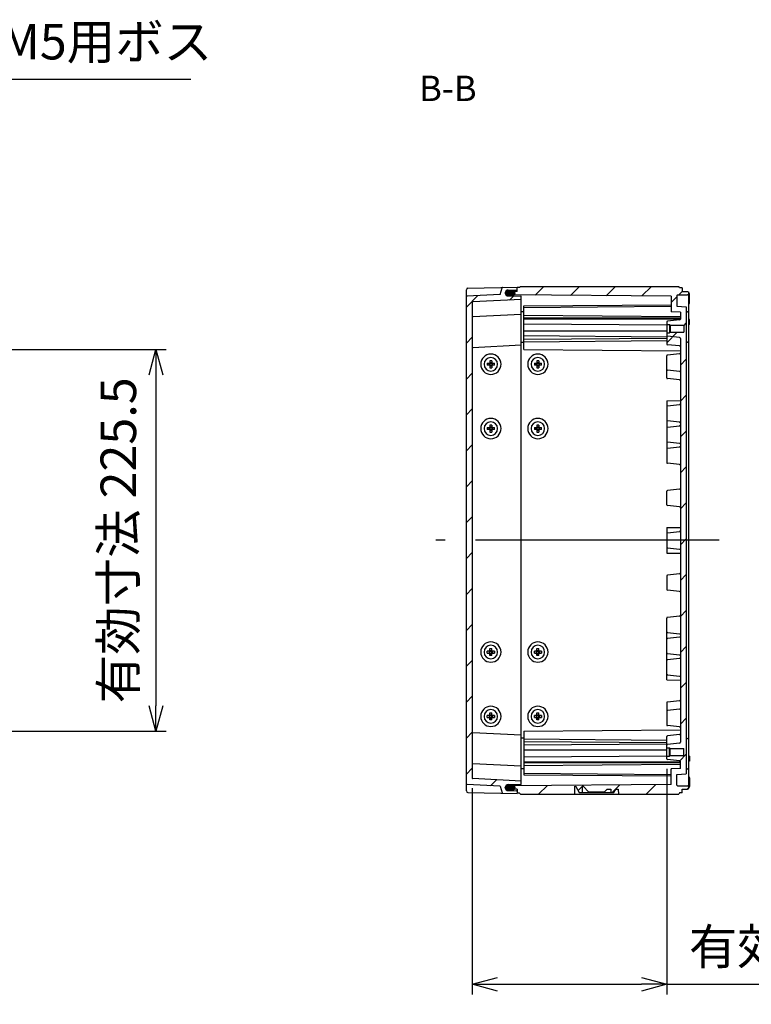
# Model space of a CAD drawing. Units: millimetres. Extents: x 0 to 4846, y 0 to 1680.
# Drawn here: x 3589 to 4021, y 420 to 1001 of the extents above; entities that cross this region are included whole.
import ezdxf

# ---------------------------------------------------------------- set-up
doc = ezdxf.new("R2010")
doc.units = ezdxf.units.MM
doc.header["$LTSCALE"] = 6
doc.linetypes.add('AM_ISO08W050', pattern=[18, 12, -1.5, 3, -1.5])
doc.linetypes.add('CENTER', pattern=[2, 1.25, -0.25, 0.25, -0.25])
for name, color, linetype, lineweight in [('AM_10', 7, 'AM_ISO08W050', 50), ('AM_5', 3, 'Continuous', 25), ('AM_7', 4, 'AM_ISO08W050', 25), ('AM_8', 1, 'Continuous', 25), ('ｶﾞｽｹｯﾄ', 5, 'Continuous', 25), ('ﾄｯﾌﾟｶﾊﾞｰ', 7, 'Continuous', 25), ('ﾋﾞｽ', 8, 'Continuous', 25), ('ﾎﾞﾃﾞｨｰ', 2, 'Continuous', 25)]:
    doc.layers.add(name, color=color, linetype=linetype, lineweight=lineweight)
doc.styles.add('ACISOTS', font='isocp.shx', dxfattribs={"height": 1, "bigfont": 'extfont.shx'})
doc.styles.get("Standard").update_dxf_attribs({"font": 'ISOCP.SHX', "bigfont": 'EXTFONT.SHX'})
doc.dimstyles.new('AM_ISO$0', dxfattribs={"dimtxt": 3.5, "dimasz": 2.5, "dimexe": 1, "dimexo": 1, "dimgap": 1.5, "dimtad": 1, "dimdsep": 46, "dimtxsty": 'STANDARD', "dimblk": 'OPEN30', "dimcen": 0, "dimclrd": 3, "dimclre": 3, "dimclrt": 2, "dimadec": 0, "dimazin": 2, "dimtp": 0.1, "dimtm": 0.1, "dimtfac": 0.71, "dimtmove": 0, "dimatfit": 3, "dimldrblk": 'OPEN30', "dimfxl": 1, "dimlwd": -1, "dimlwe": -1, "dimarcsym": 0})
doc.dimstyles.new('AM_ISO$3', dxfattribs={"dimtxt": 3.5, "dimasz": 2.5, "dimexe": 1, "dimexo": 1, "dimgap": 1.5, "dimtad": 1, "dimtoh": 1, "dimdsep": 46, "dimtxsty": 'STANDARD', "dimblk": 'OPEN30', "dimcen": 0, "dimclrd": 3, "dimclre": 3, "dimclrt": 2, "dimadec": 0, "dimazin": 2, "dimtp": 0.1, "dimtm": 0.1, "dimtfac": 0.71, "dimtofl": 0, "dimtmove": 0, "dimatfit": 0, "dimldrblk": 'OPEN30', "dimfxl": 1, "dimlwd": -1, "dimlwe": -1, "dimarcsym": 0})

# ---------------------------------------------------------------- blocks, each defined once
blk = doc.blocks.new('*S71')
at = {"layer": 'AM_10', "color": 7, "linetype": 'CENTER', "ltscale": 2}
for p, q in [((3347.97, 893.6), (3347.97, 863.6)), ((3362.97, 878.6), (3377.97, 878.6)), ((3347.97, 493.6), (3347.97, 523.6)), ((3362.97, 508.6), (3377.97, 508.6))]:
    blk.add_line(p, q, dxfattribs=at)
at = {"layer": 'AM_10', "color": 1, "linetype": 'CENTER', "ltscale": 2}
blk.add_line((3347.97, 863.6), (3347.97, 523.6), dxfattribs=at)
at = {"layer": 'AM_10', "color": 7, "linetype": 'Continuous', "ltscale": 2}
blk.add_trace([(3362.97, 880.58), (3362.97, 876.63), (3347.97, 878.6)], dxfattribs=at)
at = {"layer": 'AM_10', "color": 7, "linetype": 'Continuous', "ltscale": 2, "extrusion": (0, 0, -1)}
blk.add_trace([(-3362.97, 506.63), (-3362.97, 510.58), (-3347.97, 508.6)], dxfattribs=at)
at = {"layer": 'AM_10', "color": 7, "ltscale": 2, "char_height": 15, "attachment_point": 5, "style": 'ACISOTS'}
for s, insert in [('B-B', (3841.67, 958.65)), ('B', (3392.97, 878.6)), ('B', (3392.97, 508.6))]:
    blk.add_mtext(s, dxfattribs=dict(at, insert=insert))
blk = doc.blocks.new('*S72')
at = {"layer": 'AM_10', "color": 7, "linetype": 'CENTER', "ltscale": 2}
for p, q in [((3347.97, 893.6), (3347.97, 863.6)), ((3362.97, 878.6), (3377.97, 878.6)), ((3347.97, 493.6), (3347.97, 523.6)), ((3362.97, 508.6), (3377.97, 508.6))]:
    blk.add_line(p, q, dxfattribs=at)
at = {"layer": 'AM_10', "color": 1, "linetype": 'CENTER', "ltscale": 2}
blk.add_line((3347.97, 863.6), (3347.97, 523.6), dxfattribs=at)
at = {"layer": 'AM_10', "color": 7, "linetype": 'Continuous', "ltscale": 2}
blk.add_trace([(3362.97, 880.58), (3362.97, 876.63), (3347.97, 878.6)], dxfattribs=at)
at = {"layer": 'AM_10', "color": 7, "linetype": 'Continuous', "ltscale": 2, "extrusion": (0, 0, -1)}
blk.add_trace([(-3362.97, 506.63), (-3362.97, 510.58), (-3347.97, 508.6)], dxfattribs=at)
at = {"layer": 'AM_10', "color": 7, "ltscale": 2, "char_height": 15, "attachment_point": 5, "style": 'ACISOTS'}
for s, insert in [('B-B', (3841.67, 958.65)), ('B', (3392.97, 878.6)), ('B', (3392.97, 508.6))]:
    blk.add_mtext(s, dxfattribs=dict(at, insert=insert))
blk = doc.blocks.new('_Open30')
at = {"color": 0, "linetype": 'ByBlock', "lineweight": -2}
for p, q in [((-1, 0.268), (0, 0)), ((0, 0), (-1, -0.268)), ((0, 0), (-1, 0))]:
    blk.add_line(p, q, dxfattribs=at)
blk = doc.blocks.new('*D42')
at = {"layer": 'AM_5', "color": 3}
for p, q in [((3476.53, 831.96), (3539.02, 965.98)), ((3539.02, 965.98), (3689.77, 965.98))]:
    blk.add_line(p, q, dxfattribs=at)
at = {"layer": 'Defpoints', "color": 0}
for p in [(3470.19, 818.36), (3465.75, 808.85)]:
    blk.add_point(p, dxfattribs=at)
at = {"layer": 'AM_5', "color": 3, "xscale": 15, "yscale": 15, "zscale": 15, "rotation": 245.0026813657963}
blk.add_blockref('_Open30', (3470.19, 818.36), dxfattribs=at)
at = {"layer": 'AM_5', "color": 2, "insert": (3618.89, 985.48), "char_height": 21, "attachment_point": 5}
blk.add_mtext('52-M5用ボス', dxfattribs=at)
blk = doc.blocks.new('*D43')
at = {"layer": 'AM_5', "color": 3}
for p, q in [((3971.08, 558.56), (3971.08, 425.32)), ((3856.08, 547.11), (3856.08, 425.32)), ((3871.08, 431.32), (3956.08, 431.32)), ((3971.08, 431.32), (4150.9, 431.32))]:
    blk.add_line(p, q, dxfattribs=at)
at = {"layer": 'Defpoints', "color": 0}
for p in [(3971.08, 564.56), (3856.08, 553.11), (3971.08, 431.32)]:
    blk.add_point(p, dxfattribs=at)
at = {"layer": 'AM_5', "color": 3, "xscale": 15, "yscale": 15, "zscale": 15, "rotation": 180}
blk.add_blockref('_Open30', (3856.08, 431.32), dxfattribs=at)
at = {"layer": 'AM_5', "color": 3, "xscale": 15, "yscale": 15, "zscale": 15}
blk.add_blockref('_Open30', (3971.08, 431.32), dxfattribs=at)
at = {"layer": 'AM_5', "color": 2, "insert": (4068.49, 450.82), "char_height": 21, "attachment_point": 5}
blk.add_mtext('有効寸法 115', dxfattribs=at)
blk = doc.blocks.new('*D44')
at = {"layer": 'AM_5', "color": 3}
for p, q in [((3494.42, 806.35), (3675.09, 806.35)), ((3669.09, 791.35), (3669.09, 595.85)), ((3494.42, 580.85), (3675.09, 580.85))]:
    blk.add_line(p, q, dxfattribs=at)
at = {"layer": 'Defpoints', "color": 0}
for p in [(3488.42, 806.35), (3488.42, 580.85), (3669.09, 580.85)]:
    blk.add_point(p, dxfattribs=at)
at = {"layer": 'AM_5', "color": 3, "xscale": 15, "yscale": 15, "zscale": 15}
for p, rotation in [((3669.09, 806.35), 90), ((3669.09, 580.85), 270)]:
    blk.add_blockref('_Open30', p, dxfattribs=dict(at, rotation=rotation))
at = {"layer": 'AM_5', "color": 2, "insert": (3649.59, 693.6), "char_height": 21, "attachment_point": 5, "rotation": 90}
blk.add_mtext('有効寸法 225.5', dxfattribs=at)

msp = doc.modelspace()

# ---------------------------------------------------------------- hatches: boundary and pattern name
at = {"layer": 'AM_8', "ltscale": 0.5}
h = msp.add_hatch(dxfattribs=at)
h.set_pattern_fill('_U', color=256, scale=15, angle=45, style=0, pattern_type=0)
h.set_pattern_definition([(45, (0, 0), (-10.6066, 10.6066), [])])
edge = h.paths.add_edge_path()
edge.add_line((3971.083, 814.559), (3971.083, 809.559))
edge.add_arc((3971.483, 809.559), 0.4, 180, 263.974787)
edge.add_line((3971.441, 809.161), (3978.635, 808.402))
edge.add_arc((3978.583, 807.905), 0.5, 0.886437, 83.974787, ccw=False)
edge.add_line((3979.083, 807.912), (3979.083, 574.304))
edge.add_arc((3978.583, 574.305), 0.5, 276.025398, 359.963249, ccw=False)
edge.add_line((3978.635, 573.807), (3971.441, 573.048))
edge.add_arc((3971.483, 572.65), 0.4, 96.025398, 180)
edge.add_line((3971.083, 572.65), (3971.083, 571.104))
edge.add_line((3971.083, 571.104), (3972.582, 571.104))
edge.add_line((3972.582, 571.104), (3972.583, 571.104))
edge.add_line((3972.583, 571.104), (3972.982, 570.704))
edge.add_line((3972.982, 570.704), (3972.983, 570.704))
edge.add_line((3972.983, 570.704), (3981.083, 570.704))
edge.add_line((3981.083, 570.704), (3981.082, 566.504))
edge.add_line((3981.082, 566.504), (3972.982, 566.504))
edge.add_line((3972.982, 566.504), (3972.582, 566.104))
edge.add_line((3972.582, 566.104), (3971.083, 566.104))
edge.add_line((3971.083, 566.104), (3971.083, 564.559))
edge.add_arc((3971.483, 564.559), 0.4, 180, 263.973754)
edge.add_line((3971.441, 564.161), (3978.635, 563.402))
edge.add_arc((3978.582, 562.905), 0.5, -0.000424, 83.973754, ccw=False)
edge.add_line((3979.082, 562.905), (3979.082, 562.796))
edge.add_line((3979.082, 562.796), (3979.082, 558.892))
edge.add_line((3979.082, 558.892), (3973.582, 558.604))
edge.add_line((3973.582, 558.604), (3973.582, 549.42))
edge.add_line((3973.582, 549.42), (3879.332, 548.599))
edge.add_line((3879.332, 548.599), (3878.582, 548.225))
edge.add_line((3878.582, 548.225), (3878.582, 546.999))
edge.add_line((3878.582, 546.999), (3879.332, 546.627))
edge.add_line((3879.332, 546.627), (3882.582, 546.599))
edge.add_line((3882.582, 546.599), (3882.582, 544.305))
edge.add_line((3882.582, 544.305), (3882.582, 544.305))
edge.add_line((3882.582, 544.305), (3884.082, 544.305))
edge.add_line((3884.082, 544.305), (3884.515, 543.605))
edge.add_line((3884.515, 543.605), (3916.701, 543.605))
edge.add_line((3916.701, 543.605), (3916.782, 548.284))
edge.add_line((3916.782, 548.284), (3917.282, 548.102))
edge.add_line((3917.282, 548.102), (3919.301, 544.605))
edge.add_line((3919.301, 544.605), (3921.216, 544.605))
edge.add_line((3921.216, 544.605), (3921.282, 548.384))
edge.add_line((3921.282, 548.384), (3921.782, 548.202))
edge.add_line((3921.782, 548.202), (3924.879, 545.105))
edge.add_line((3924.879, 545.105), (3934.285, 545.105))
edge.add_line((3934.285, 545.105), (3935.764, 546.584))
edge.add_line((3935.764, 546.584), (3937.914, 546.584))
edge.add_line((3937.914, 546.584), (3937.948, 544.605))
edge.add_line((3937.948, 544.605), (3939.863, 544.605))
edge.add_line((3939.863, 544.605), (3941.006, 546.584))
edge.add_line((3941.006, 546.584), (3942.412, 546.584))
edge.add_line((3942.412, 546.584), (3942.464, 543.605))
edge.add_line((3942.464, 543.605), (3978.15, 543.605))
edge.add_line((3978.15, 543.605), (3978.582, 544.355))
edge.add_line((3978.582, 544.355), (3980.082, 544.355))
edge.add_line((3980.082, 544.355), (3980.082, 546.605))
edge.add_line((3980.082, 546.605), (3983.398, 546.662))
edge.add_line((3983.398, 546.662), (3984.082, 547.005))
edge.add_line((3984.082, 547.005), (3984.082, 548.204))
edge.add_line((3984.082, 548.204), (3983.398, 548.546))
edge.add_line((3983.398, 548.546), (3977.377, 548.651))
edge.add_arc((3977.382, 548.951), 0.3, 179.999576, 268.99964, ccw=False)
edge.add_line((3977.082, 548.951), (3977.082, 555.304))
edge.add_line((3977.082, 555.304), (3982.584, 555.592))
edge.add_line((3982.584, 555.592), (3982.582, 831.617))
edge.add_line((3982.582, 831.617), (3977.082, 831.905))
edge.add_line((3977.082, 831.905), (3977.082, 838.258))
edge.add_arc((3977.382, 838.258), 0.3, 91.00036, 180.000424, ccw=False)
edge.add_line((3977.377, 838.558), (3983.398, 838.663))
edge.add_line((3983.398, 838.663), (3984.082, 839.005))
edge.add_line((3984.082, 839.005), (3984.082, 840.205))
edge.add_line((3984.082, 840.205), (3983.398, 840.547))
edge.add_line((3983.398, 840.547), (3980.082, 840.605))
edge.add_line((3980.082, 840.605), (3980.082, 842.855))
edge.add_line((3980.082, 842.855), (3978.582, 842.855))
edge.add_line((3978.582, 842.855), (3978.15, 843.605))
edge.add_line((3978.15, 843.605), (3884.515, 843.605))
edge.add_line((3884.515, 843.605), (3884.082, 842.905))
edge.add_line((3884.082, 842.905), (3882.582, 842.905))
edge.add_line((3882.582, 842.905), (3882.582, 840.61))
edge.add_line((3882.582, 840.61), (3879.332, 840.582))
edge.add_line((3879.332, 840.582), (3878.582, 840.21))
edge.add_line((3878.582, 840.21), (3878.582, 838.984))
edge.add_line((3878.582, 838.984), (3879.332, 838.61))
edge.add_line((3879.332, 838.61), (3973.582, 837.789))
edge.add_line((3973.582, 837.789), (3973.582, 828.605))
edge.add_line((3973.582, 828.605), (3979.082, 828.317))
edge.add_line((3979.082, 828.317), (3979.082, 824.305))
edge.add_arc((3978.582, 824.305), 0.5, -83.973754, 0.000424, ccw=False)
edge.add_line((3978.635, 823.807), (3971.441, 823.048))
edge.add_arc((3971.483, 822.65), 0.4, 96.026246, 180)
edge.add_line((3971.083, 822.65), (3971.083, 821.105))
edge.add_line((3971.083, 821.105), (3972.582, 821.105))
edge.add_line((3972.582, 821.105), (3972.982, 820.705))
edge.add_line((3972.982, 820.705), (3981.082, 820.705))
edge.add_line((3981.082, 820.705), (3981.083, 816.505))
edge.add_line((3981.083, 816.505), (3972.983, 816.505))
edge.add_line((3972.983, 816.505), (3972.982, 816.505))
edge.add_line((3972.982, 816.505), (3972.583, 816.105))
edge.add_line((3972.583, 816.105), (3972.582, 816.105))
edge.add_line((3972.582, 816.105), (3971.083, 816.105))
edge.add_line((3971.083, 816.105), (3971.083, 814.559))
h = msp.add_hatch(dxfattribs=at)
h.set_pattern_fill('_U', color=256, scale=15, angle=45, style=0, pattern_type=0)
h.set_pattern_definition([(45, (-76.307, -42.862), (-10.6066, 10.6066), [])])
edge = h.paths.add_edge_path()
edge.add_line((3852.867, 837.819), (3872.582, 838.853))
edge.add_line((3872.582, 838.853), (3873.785, 842.744))
edge.add_arc((3874.071, 842.656), 0.3, 91.070523, 162.833158, ccw=False)
edge.add_line((3874.066, 842.956), (3882.582, 843.105))
edge.add_line((3882.582, 843.105), (3882.582, 841.803))
edge.add_arc((3882.282, 841.803), 0.3, -89.699576, 0.000424, ccw=False)
edge.add_line((3882.284, 841.503), (3877.323, 841.477))
edge.add_arc((3877.332, 839.727), 1.75, 90.300424, 179.99269)
edge.add_line((3875.582, 839.727), (3875.582, 839.688))
edge.add_arc((3877.332, 839.695), 1.75, -179.760576, -90.299936)
edge.add_line((3877.323, 837.945), (3884.784, 837.906))
edge.add_arc((3884.782, 837.606), 0.3, 0.000424, 89.700424, ccw=False)
edge.add_line((3885.082, 837.606), (3885.082, 835.905))
edge.add_line((3885.082, 835.905), (3856.367, 834.399))
edge.add_arc((3856.382, 834.1), 0.3, 93.000424, 180)
edge.add_line((3856.082, 834.1), (3856.082, 553.109))
edge.add_arc((3856.382, 553.109), 0.3, -180, -93.000424)
edge.add_line((3856.367, 552.81), (3885.082, 551.305))
edge.add_line((3885.082, 551.305), (3885.082, 549.603))
edge.add_arc((3884.782, 549.603), 0.3, -89.700424, -0.000424, ccw=False)
edge.add_line((3884.784, 549.303), (3877.323, 549.264))
edge.add_arc((3877.332, 547.514), 1.75, 90.299576, 179.999576)
edge.add_line((3875.582, 547.514), (3875.582, 547.482))
edge.add_arc((3877.332, 547.482), 1.75, 179.999576, 269.699576)
edge.add_line((3877.323, 545.732), (3882.284, 545.706))
edge.add_arc((3882.282, 545.406), 0.3, 0, 89.699576, ccw=False)
edge.add_line((3882.582, 545.406), (3882.582, 544.105))
edge.add_line((3882.582, 544.105), (3874.066, 544.253))
edge.add_arc((3874.071, 544.553), 0.3, -162.833158, -91.000423, ccw=False)
edge.add_line((3873.785, 544.465), (3872.582, 548.356))
edge.add_line((3872.582, 548.356), (3852.867, 549.39))
edge.add_arc((3852.882, 549.689), 0.3, -180, -93.000424, ccw=False)
edge.add_line((3852.582, 549.689), (3852.582, 837.52))
edge.add_arc((3852.882, 837.52), 0.3, -266.999576, -180, ccw=False)
at = {"layer": 'ｶﾞｽｹｯﾄ', "ltscale": 0.5}
h = msp.add_hatch(color=256, dxfattribs=at)
h.dxf.hatch_style = 1
h.paths.add_polyline_path([(3876.482, 841.27, -0.1262411), (3877.323, 841.49), (3879.942, 841.49, -0.2103527), (3881.229, 840.915), (3879.432, 840.9), (3878.682, 840.528), (3878.682, 837.932), (3877.323, 837.932, -0.4126808), (3875.582, 839.682), (3875.582, 839.711, -0.2678537)])
h.paths.add_polyline_path([(3878.682, 840.528), (3879.432, 840.9), (3881.229, 840.915, -0.1861673), (3881.682, 839.74), (3881.682, 839.682, -0.1104572), (3881.516, 838.936), (3879.436, 838.955), (3878.682, 839.328)])
h.paths.add_polyline_path([(3878.682, 839.328), (3879.436, 838.955), (3881.516, 838.936, -0.2890477), (3879.942, 837.932), (3878.682, 837.932)])
h = msp.add_hatch(color=256, dxfattribs=at)
h.dxf.hatch_style = 1
h.paths.add_polyline_path([(3876.482, 545.94, 0.1262411), (3877.323, 545.719), (3879.942, 545.719, 0.2103527), (3881.229, 546.294), (3879.432, 546.309), (3878.682, 546.681), (3878.682, 549.277), (3877.323, 549.277, 0.4126808), (3875.582, 547.527), (3875.582, 547.498, 0.2678537)])
h.paths.add_polyline_path([(3878.682, 546.681), (3879.432, 546.309), (3881.229, 546.294, 0.1861673), (3881.682, 547.469), (3881.682, 547.527, 0.1104572), (3881.516, 548.273), (3879.436, 548.254), (3878.682, 547.881)])
h.paths.add_polyline_path([(3878.682, 547.881), (3879.436, 548.254), (3881.516, 548.273, 0.2890477), (3879.942, 549.277), (3878.682, 549.277)])

# ---------------------------------------------------------------- linework, layer by layer
at = {"layer": 'AM_7', "ltscale": 2}
msp.add_line((4002.082, 693.605), (3834.582, 693.605), dxfattribs=at)
at = {"layer": 'ﾄｯﾌﾟｶﾊﾞｰ'}
for p, q in [((3852.582, 545.611), (3852.582, 841.598)), ((3872.582, 838.853), (3852.867, 837.819)), ((3853.565, 842.598), (3882.582, 843.105)), ((3872.582, 838.853), (3873.785, 842.744)), ((3877.323, 841.477), (3882.284, 841.503)), ((3877.323, 837.945), (3884.784, 837.906)), ((3882.582, 841.803), (3882.582, 843.105)), ((3856.082, 834.1), (3856.082, 553.109)), ((3885.082, 835.905), (3856.367, 834.399)), ((3885.082, 827.105), (3856.367, 825.599)), ((3885.082, 808.805), (3856.367, 807.299)), ((3885.082, 578.405), (3856.367, 579.91)), ((3885.082, 560.105), (3856.367, 561.61)), ((3885.082, 551.305), (3856.367, 552.81)), ((3872.582, 548.356), (3852.867, 549.39)), ((3872.582, 548.356), (3873.785, 544.465)), ((3875.582, 547.482), (3875.582, 547.514)), ((3877.323, 549.264), (3884.784, 549.303)), ((3853.565, 544.611), (3882.582, 544.105)), ((3877.323, 545.732), (3882.284, 545.706)), ((3882.582, 545.406), (3882.582, 544.105))]:
    msp.add_line(p, q, dxfattribs=at)
at = {"layer": 'ﾄｯﾌﾟｶﾊﾞｰ', "ltscale": 0.5}
for p, q in [((3875.582, 839.727), (3875.582, 839.688)), ((3885.082, 549.603), (3885.082, 837.606))]:
    msp.add_line(p, q, dxfattribs=at)
at = {"layer": 'ﾄｯﾌﾟｶﾊﾞｰ'}
for centre, radius, start, end in [((3853.582, 841.598), 1, 91.000424, 180.000424), ((3852.882, 837.52), 0.3, 93.000424, 180), ((3874.071, 842.656), 0.3, 90.930363, 162.833158), ((3877.332, 839.727), 1.75, 90.300424, 179.99269), ((3877.332, 839.695), 1.75, 180.239424, 269.700064), ((3882.282, 841.803), 0.3, 270.300424, 0.000424), ((3884.782, 837.606), 0.3, 0.000424, 89.700424), ((3856.382, 834.1), 0.3, 93.000424, 180), ((3856.382, 825.3), 0.3, 93.000424, 180.000424), ((3856.383, 807), 0.3, 93.000424, 180.000424), ((3856.383, 580.209), 0.3, 179.999576, 266.999576), ((3856.382, 561.909), 0.3, 179.999576, 266.999576), ((3856.382, 553.109), 0.3, 179.999576, 266.999576), ((3852.882, 549.689), 0.3, 180, 266.999576), ((3877.332, 547.514), 1.75, 90.299576, 179.999576), ((3877.332, 547.482), 1.75, 179.999576, 269.699576), ((3884.782, 549.603), 0.3, 270.299576, 359.999576), ((3853.582, 545.611), 1, 179.999576, 268.999576), ((3874.071, 544.553), 0.3, 197.166842, 268.999577), ((3882.282, 545.406), 0.3, 0, 89.699576)]:
    msp.add_arc(centre, radius, start, end, dxfattribs=at)
at = {"layer": 'ﾋﾞｽ'}
for p, q in [((3864.993, 798.205), (3866.482, 798.205)), ((3866.482, 797.005), (3864.993, 797.005)), ((3866.082, 797.005), (3866.082, 798.205)), ((3866.482, 799.694), (3866.482, 798.205)), ((3866.482, 798.605), (3867.682, 798.605)), ((3866.482, 798.205), (3867.682, 798.205)), ((3866.482, 798.205), (3866.482, 797.005)), ((3866.482, 797.005), (3866.482, 795.515)), ((3866.482, 797.005), (3867.682, 797.005)), ((3867.682, 799.694), (3867.682, 798.205)), ((3867.682, 798.205), (3869.172, 798.205)), ((3867.682, 798.205), (3867.682, 797.005)), ((3869.172, 797.005), (3867.682, 797.005)), ((3867.682, 797.005), (3867.682, 795.515)), ((3868.082, 797.005), (3868.082, 798.205)), ((3892.793, 798.205), (3894.282, 798.205)), ((3894.282, 797.005), (3892.793, 797.005)), ((3893.882, 797.005), (3893.882, 798.205)), ((3894.282, 799.694), (3894.282, 798.205)), ((3894.282, 798.605), (3895.482, 798.605)), ((3894.282, 798.205), (3895.482, 798.205)), ((3894.282, 798.205), (3894.282, 797.005)), ((3894.282, 797.005), (3894.282, 795.515)), ((3894.282, 797.005), (3895.482, 797.005)), ((3895.482, 799.694), (3895.482, 798.205)), ((3895.482, 798.205), (3896.972, 798.205)), ((3895.482, 798.205), (3895.482, 797.005)), ((3896.972, 797.005), (3895.482, 797.005)), ((3895.482, 797.005), (3895.482, 795.515)), ((3895.882, 797.005), (3895.882, 798.205)), ((3866.482, 796.605), (3867.682, 796.605)), ((3894.282, 796.605), (3895.482, 796.605)), ((3864.993, 760.205), (3866.482, 760.205)), ((3866.482, 759.005), (3864.993, 759.005)), ((3866.082, 759.005), (3866.082, 760.205)), ((3866.482, 761.694), (3866.482, 760.205)), ((3866.482, 760.605), (3867.682, 760.605)), ((3866.482, 760.205), (3867.682, 760.205)), ((3866.482, 760.205), (3866.482, 759.005)), ((3866.482, 759.005), (3866.482, 757.515)), ((3866.482, 759.005), (3867.682, 759.005)), ((3866.482, 758.605), (3867.682, 758.605)), ((3867.682, 761.694), (3867.682, 760.205)), ((3867.682, 760.205), (3869.172, 760.205)), ((3867.682, 760.205), (3867.682, 759.005)), ((3869.172, 759.005), (3867.682, 759.005)), ((3867.682, 759.005), (3867.682, 757.515)), ((3868.082, 759.005), (3868.082, 760.205)), ((3892.793, 760.205), (3894.282, 760.205)), ((3894.282, 759.005), (3892.793, 759.005)), ((3893.882, 759.005), (3893.882, 760.205)), ((3894.282, 761.694), (3894.282, 760.205)), ((3894.282, 760.605), (3895.482, 760.605)), ((3894.282, 760.205), (3895.482, 760.205)), ((3894.282, 760.205), (3894.282, 759.005)), ((3894.282, 759.005), (3894.282, 757.515)), ((3894.282, 759.005), (3895.482, 759.005)), ((3894.282, 758.605), (3895.482, 758.605)), ((3895.482, 761.694), (3895.482, 760.205)), ((3895.482, 760.205), (3896.972, 760.205)), ((3895.482, 760.205), (3895.482, 759.005)), ((3896.972, 759.005), (3895.482, 759.005)), ((3895.482, 759.005), (3895.482, 757.515)), ((3895.882, 759.005), (3895.882, 760.205)), ((3866.482, 628.205), (3864.993, 628.205)), ((3866.082, 628.205), (3866.082, 627.005)), ((3866.482, 628.205), (3866.482, 629.694)), ((3866.482, 628.605), (3867.682, 628.605)), ((3866.482, 627.005), (3866.482, 628.205)), ((3866.482, 628.205), (3867.682, 628.205)), ((3867.682, 628.205), (3867.682, 629.694)), ((3869.172, 628.205), (3867.682, 628.205)), ((3867.682, 627.005), (3867.682, 628.205)), ((3868.082, 628.205), (3868.082, 627.005)), ((3894.282, 628.205), (3892.793, 628.205)), ((3893.882, 628.205), (3893.882, 627.005)), ((3894.282, 628.205), (3894.282, 629.694)), ((3894.282, 628.605), (3895.482, 628.605)), ((3894.282, 627.005), (3894.282, 628.205)), ((3894.282, 628.205), (3895.482, 628.205)), ((3895.482, 628.205), (3895.482, 629.694)), ((3896.972, 628.205), (3895.482, 628.205)), ((3895.482, 627.005), (3895.482, 628.205)), ((3895.882, 628.205), (3895.882, 627.005)), ((3864.993, 627.005), (3866.482, 627.005)), ((3866.482, 625.515), (3866.482, 627.005)), ((3866.482, 627.005), (3867.682, 627.005)), ((3866.482, 626.605), (3867.682, 626.605)), ((3867.682, 627.005), (3869.172, 627.005)), ((3867.682, 625.515), (3867.682, 627.005)), ((3892.793, 627.005), (3894.282, 627.005)), ((3894.282, 625.515), (3894.282, 627.005)), ((3894.282, 627.005), (3895.482, 627.005)), ((3894.282, 626.605), (3895.482, 626.605)), ((3895.482, 627.005), (3896.972, 627.005)), ((3895.482, 625.515), (3895.482, 627.005)), ((3866.482, 590.205), (3864.993, 590.205)), ((3864.993, 589.005), (3866.482, 589.005)), ((3866.082, 590.205), (3866.082, 589.005)), ((3866.482, 590.205), (3866.482, 591.694)), ((3866.482, 590.605), (3867.682, 590.605)), ((3866.482, 589.005), (3866.482, 590.205)), ((3866.482, 590.205), (3867.682, 590.205)), ((3866.482, 587.515), (3866.482, 589.005)), ((3866.482, 589.005), (3867.682, 589.005)), ((3866.482, 588.605), (3867.682, 588.605)), ((3867.682, 590.205), (3867.682, 591.694)), ((3869.172, 590.205), (3867.682, 590.205)), ((3867.682, 589.005), (3867.682, 590.205)), ((3867.682, 589.005), (3869.172, 589.005)), ((3867.682, 587.515), (3867.682, 589.005)), ((3868.082, 590.205), (3868.082, 589.005)), ((3894.282, 590.205), (3892.793, 590.205)), ((3892.793, 589.005), (3894.282, 589.005)), ((3893.882, 590.205), (3893.882, 589.005)), ((3894.282, 590.205), (3894.282, 591.694)), ((3894.282, 590.605), (3895.482, 590.605)), ((3894.282, 589.005), (3894.282, 590.205)), ((3894.282, 590.205), (3895.482, 590.205)), ((3894.282, 587.515), (3894.282, 589.005)), ((3894.282, 589.005), (3895.482, 589.005)), ((3894.282, 588.605), (3895.482, 588.605)), ((3895.482, 590.205), (3895.482, 591.694)), ((3896.972, 590.205), (3895.482, 590.205)), ((3895.482, 589.005), (3895.482, 590.205)), ((3895.482, 589.005), (3896.972, 589.005)), ((3895.482, 587.515), (3895.482, 589.005)), ((3895.882, 590.205), (3895.882, 589.005))]:
    msp.add_line(p, q, dxfattribs=at)
for centre, radius, start, end in [((3867.082, 797.605), 6, 90, 270), ((3867.082, 797.605), 6, 270, 90), ((3894.882, 797.605), 6, 90, 270), ((3894.882, 797.605), 6, 270, 90), ((3867.082, 797.605), 4, 0, 180), ((3867.082, 797.605), 4, 180, 0), ((3894.882, 797.605), 4, 0, 180), ((3894.882, 797.605), 4, 180, 0), ((3867.082, 759.605), 6, 90, 270), ((3867.082, 759.605), 4, 0, 180), ((3867.082, 759.605), 6, 270, 90), ((3894.882, 759.605), 6, 90, 270), ((3894.882, 759.605), 4, 0, 180), ((3894.882, 759.605), 6, 270, 90), ((3867.082, 759.605), 4, 180, 0), ((3894.882, 759.605), 4, 180, 0), ((3867.082, 627.605), 6, 90, 270), ((3867.082, 627.605), 4, 0, 180), ((3867.082, 627.605), 6, 270, 90), ((3894.882, 627.605), 6, 90, 270), ((3894.882, 627.605), 4, 0, 180), ((3894.882, 627.605), 6, 270, 90), ((3867.082, 627.605), 4, 180, 0), ((3894.882, 627.605), 4, 180, 0), ((3867.082, 589.605), 6, 90, 270), ((3867.082, 589.605), 4, 0, 180), ((3867.082, 589.605), 6, 270, 90), ((3894.882, 589.605), 6, 90, 270), ((3894.882, 589.605), 4, 0, 180), ((3894.882, 589.605), 6, 270, 90), ((3867.082, 589.605), 4, 180, 0), ((3894.882, 589.605), 4, 180, 0)]:
    msp.add_arc(centre, radius, start, end, dxfattribs=at)
for centre, major_axis, start_param, end_param in [((3872.598, 797.605), (0, 11.463), 1.5184284, 1.5707963), ((3872.598, 797.605), (0, -11.463), 4.712389, 4.764757), ((3867.082, 792.088), (-11.463, 0), 4.660021, 4.764757), ((3861.566, 797.605), (0, -11.463), 1.5707963, 1.6231643), ((3861.566, 797.605), (0, -11.463), 1.5184284, 1.5707963), ((3900.398, 797.605), (0, 11.463), 1.5184284, 1.5707963), ((3900.398, 797.605), (0, -11.463), 4.712389, 4.764757), ((3894.882, 792.088), (-11.463, 0), 4.660021, 4.764757), ((3889.366, 797.605), (0, -11.463), 1.5707963, 1.6231643), ((3889.366, 797.605), (0, -11.463), 1.5184284, 1.5707963), ((3867.082, 803.121), (-11.463, 0), 1.5184284, 1.6231643), ((3894.882, 803.121), (-11.463, 0), 1.5184284, 1.6231643), ((3872.598, 759.605), (0, 11.463), 1.5184284, 1.5707963), ((3872.598, 759.605), (0, -11.463), 4.712389, 4.764757), ((3867.082, 754.088), (-11.463, 0), 4.660021, 4.764757), ((3867.082, 765.121), (-11.463, 0), 1.5184284, 1.6231643), ((3861.566, 759.605), (0, -11.463), 1.5707963, 1.6231643), ((3861.566, 759.605), (0, -11.463), 1.5184284, 1.5707963), ((3900.398, 759.605), (0, 11.463), 1.5184284, 1.5707963), ((3900.398, 759.605), (0, -11.463), 4.712389, 4.764757), ((3894.882, 754.088), (-11.463, 0), 4.660021, 4.764757), ((3894.882, 765.121), (-11.463, 0), 1.5184284, 1.6231643), ((3889.366, 759.605), (0, -11.463), 1.5707963, 1.6231643), ((3889.366, 759.605), (0, -11.463), 1.5184284, 1.5707963)]:
    msp.add_ellipse(centre, major_axis=major_axis, ratio=0.6644259, start_param=start_param, end_param=end_param, dxfattribs=at)
at = {"layer": 'ﾋﾞｽ', "extrusion": (0, 0, -1)}
for centre, major_axis, start_param, end_param in [((3872.598, 627.605), (0, 11.463), 4.712389, 4.764757), ((3867.082, 622.088), (-11.463, 0), 1.5184284, 1.6231643), ((3861.566, 627.605), (0, 11.463), 1.5184284, 1.5707963), ((3900.398, 627.605), (0, 11.463), 4.712389, 4.764757), ((3894.882, 622.088), (-11.463, 0), 1.5184284, 1.6231643), ((3889.366, 627.605), (0, 11.463), 1.5184284, 1.5707963), ((3872.598, 627.605), (0, -11.463), 1.5184284, 1.5707963), ((3867.082, 633.121), (-11.463, 0), 4.660021, 4.764757), ((3861.566, 627.605), (0, 11.463), 1.5707963, 1.6231643), ((3900.398, 627.605), (0, -11.463), 1.5184284, 1.5707963), ((3894.882, 633.121), (-11.463, 0), 4.660021, 4.764757), ((3889.366, 627.605), (0, 11.463), 1.5707963, 1.6231643), ((3872.598, 589.605), (0, 11.463), 4.712389, 4.764757), ((3872.598, 589.605), (0, -11.463), 1.5184284, 1.5707963), ((3867.082, 584.088), (-11.463, 0), 1.5184284, 1.6231643), ((3867.082, 595.121), (-11.463, 0), 4.660021, 4.764757), ((3861.566, 589.605), (0, 11.463), 1.5184284, 1.5707963), ((3861.566, 589.605), (0, 11.463), 1.5707963, 1.6231643), ((3900.398, 589.605), (0, 11.463), 4.712389, 4.764757), ((3900.398, 589.605), (0, -11.463), 1.5184284, 1.5707963), ((3894.882, 584.088), (-11.463, 0), 1.5184284, 1.6231643), ((3894.882, 595.121), (-11.463, 0), 4.660021, 4.764757), ((3889.366, 589.605), (0, 11.463), 1.5184284, 1.5707963), ((3889.366, 589.605), (0, 11.463), 1.5707963, 1.6231643)]:
    msp.add_ellipse(centre, major_axis=major_axis, ratio=0.6644259, start_param=start_param, end_param=end_param, dxfattribs=at)
at = {"layer": 'ﾎﾞﾃﾞｨｰ'}
for p, q in [((3884.082, 842.905), (3884.515, 843.605)), ((3884.515, 843.605), (3978.15, 843.605)), ((3978.582, 842.855), (3978.15, 843.605)), ((3878.582, 840.21), (3879.332, 840.582)), ((3878.582, 837.939), (3878.582, 840.21)), ((3879.332, 838.61), (3878.582, 838.984)), ((3882.582, 840.61), (3879.332, 840.582)), ((3973.582, 837.789), (3879.332, 838.61)), ((3884.082, 842.905), (3882.582, 842.905)), ((3882.582, 840.61), (3882.582, 842.905)), ((3973.582, 837.789), (3973.582, 828.605)), ((3977.082, 838.258), (3977.082, 831.905)), ((3977.377, 838.558), (3983.398, 838.663)), ((3980.082, 842.855), (3978.582, 842.855)), ((3980.082, 842.855), (3980.082, 840.605)), ((3980.082, 840.605), (3983.398, 840.547)), ((3983.398, 840.547), (3984.082, 840.205)), ((3984.082, 839.005), (3983.398, 838.663)), ((3984.082, 547.005), (3984.082, 840.205)), ((3984.582, 833.919), (3984.582, 839.037)), ((3886.582, 832.042), (3973.582, 832.802)), ((3886.583, 806.355), (3886.582, 832.042)), ((3886.582, 831.105), (3973.582, 831.864)), ((3977.082, 831.905), (3982.582, 831.617)), ((3886.582, 828.543), (3885.082, 828.556)), ((3886.582, 826.605), (3979.082, 825.798)), ((3979.082, 828.317), (3973.582, 828.605)), ((3979.082, 828.317), (3979.082, 824.305)), ((3982.582, 831.617), (3982.584, 555.592)), ((3982.582, 828.605), (3983.398, 828.619)), ((3984.082, 828.961), (3983.398, 828.619)), ((3886.582, 824.942), (3979.082, 824.943)), ((3886.582, 824.412), (3979.082, 824.413)), ((3886.582, 821.584), (3971.082, 820.847)), ((3971.082, 821.105), (3972.582, 821.105)), ((3978.635, 823.807), (3971.441, 823.048)), ((3972.582, 821.105), (3972.582, 816.105)), ((3972.582, 821.105), (3972.982, 820.705)), ((3972.982, 820.705), (3972.982, 816.505)), ((3972.982, 820.705), (3981.082, 820.705)), ((3981.082, 820.705), (3981.083, 816.505)), ((3984.582, 824.126), (3984.082, 824.135)), ((3984.582, 821.043), (3984.082, 821.035)), ((3984.582, 821.043), (3984.582, 824.126)), ((3886.583, 817.341), (3971.083, 817.342)), ((3886.583, 814.513), (3971.083, 813.776)), ((3971.083, 816.105), (3972.583, 816.105)), ((3972.583, 816.105), (3972.983, 816.505)), ((3972.983, 816.505), (3981.083, 816.505)), ((3886.583, 810.547), (3885.082, 810.56)), ((3886.583, 812.382), (3971.083, 813.12)), ((3886.583, 810.829), (3971.083, 811.567)), ((3978.635, 813.402), (3971.441, 814.161)), ((3978.635, 808.402), (3971.441, 809.161)), ((3979.083, 812.905), (3979.083, 574.304)), ((3982.583, 810.605), (3983.398, 810.619)), ((3984.082, 810.961), (3983.398, 810.619)), ((3886.583, 806.355), (3979.083, 805.548)), ((3978.635, 803.807), (3971.441, 803.048)), ((3978.635, 793.402), (3971.441, 794.161)), ((3978.635, 788.402), (3971.441, 789.161)), ((3971.082, 776.09), (3979.082, 776.23)), ((3971.082, 776.09), (3971.083, 739.545)), ((3971.441, 773.045), (3978.635, 773.794)), ((3971.083, 764.562), (3971.083, 764.533)), ((3978.635, 763.387), (3971.441, 764.136)), ((3971.441, 760.545), (3978.635, 761.294)), ((3978.635, 750.887), (3971.441, 751.636)), ((3971.441, 748.045), (3978.635, 748.794)), ((3978.635, 738.387), (3971.441, 739.147)), ((3971.083, 714.512), (3971.083, 722.697)), ((3978.635, 723.807), (3971.441, 723.047)), ((3978.635, 713.401), (3971.441, 714.161)), ((3971.082, 701.104), (3979.083, 701.244)), ((3971.082, 701.104), (3971.083, 686.105)), ((3971.441, 698.059), (3978.635, 698.808)), ((3971.441, 689.15), (3978.635, 688.401)), ((3971.082, 686.105), (3979.083, 685.965)), ((3971.083, 672.697), (3971.083, 664.512)), ((3978.635, 673.808), (3971.441, 673.049)), ((3978.635, 663.402), (3971.441, 664.162)), ((3971.082, 611.119), (3971.083, 647.664)), ((3978.635, 648.822), (3971.441, 648.062)), ((3971.441, 639.164), (3978.635, 638.415)), ((3978.635, 636.322), (3971.441, 635.573)), ((3971.083, 622.647), (3971.083, 622.676)), ((3971.441, 626.664), (3978.635, 625.915)), ((3978.635, 623.822), (3971.441, 623.073)), ((3971.082, 611.119), (3979.082, 610.979)), ((3971.441, 614.164), (3978.635, 613.415)), ((3978.635, 598.807), (3971.441, 598.048)), ((3978.635, 593.807), (3971.441, 593.048)), ((3886.583, 580.855), (3979.083, 581.661)), ((3978.635, 583.402), (3971.441, 584.161)), ((3886.583, 576.662), (3885.082, 576.649)), ((3886.583, 580.855), (3886.582, 555.167)), ((3886.583, 576.38), (3971.083, 575.642)), ((3978.635, 578.807), (3971.441, 578.048)), ((3982.583, 576.605), (3983.398, 576.59)), ((3984.082, 576.248), (3983.398, 576.59)), ((3886.583, 574.827), (3971.083, 574.089)), ((3886.583, 572.696), (3971.083, 573.433)), ((3971.083, 571.104), (3972.583, 571.104)), ((3978.635, 573.807), (3971.441, 573.048)), ((3972.582, 566.104), (3972.582, 571.104)), ((3972.583, 571.104), (3972.983, 570.704)), ((3972.982, 566.504), (3972.982, 570.704)), ((3972.983, 570.704), (3981.083, 570.704)), ((3981.082, 566.504), (3981.083, 570.704)), ((3886.582, 565.625), (3971.082, 566.362)), ((3886.583, 569.868), (3971.083, 569.867)), ((3971.082, 566.104), (3972.582, 566.104)), ((3972.582, 566.104), (3972.982, 566.504)), ((3972.982, 566.504), (3981.082, 566.504)), ((3984.582, 566.166), (3984.082, 566.174)), ((3984.582, 566.166), (3984.582, 563.083)), ((3886.582, 558.666), (3885.082, 558.653)), ((3886.582, 562.797), (3979.082, 562.796)), ((3886.582, 562.267), (3979.082, 562.266)), ((3886.582, 560.605), (3979.082, 561.411)), ((3978.635, 563.402), (3971.441, 564.161)), ((3979.082, 558.892), (3973.582, 558.604)), ((3973.582, 549.42), (3973.582, 558.604)), ((3979.082, 558.892), (3979.082, 562.905)), ((3982.582, 558.605), (3983.398, 558.59)), ((3984.082, 558.248), (3983.398, 558.59)), ((3984.582, 563.083), (3984.082, 563.074)), ((3886.582, 556.105), (3973.582, 555.345)), ((3886.582, 555.167), (3973.582, 554.407)), ((3977.082, 555.304), (3982.584, 555.592)), ((3977.082, 548.951), (3977.082, 555.304)), ((3984.582, 553.29), (3984.582, 548.172)), ((3878.582, 549.27), (3878.582, 546.999)), ((3879.332, 548.599), (3878.582, 548.225)), ((3878.582, 546.999), (3879.332, 546.627)), ((3973.582, 549.42), (3879.332, 548.599)), ((3916.701, 543.605), (3916.782, 548.284)), ((3916.782, 548.284), (3917.282, 548.102)), ((3917.282, 548.102), (3919.301, 544.605)), ((3921.216, 544.605), (3921.282, 548.384)), ((3921.282, 548.384), (3921.782, 548.202)), ((3921.782, 548.202), (3924.879, 545.105)), ((3977.377, 548.651), (3983.398, 548.546)), ((3984.082, 548.204), (3983.398, 548.546)), ((3983.398, 546.662), (3984.082, 547.005)), ((3882.582, 546.599), (3879.332, 546.627)), ((3882.582, 546.599), (3882.582, 544.305)), ((3884.082, 544.305), (3882.582, 544.305)), ((3884.082, 544.305), (3884.515, 543.605)), ((3884.515, 543.605), (3978.15, 543.605)), ((3919.301, 544.605), (3921.216, 544.605)), ((3921.216, 544.605), (3937.948, 544.605)), ((3924.879, 545.105), (3934.285, 545.105)), ((3934.285, 545.105), (3935.764, 546.584)), ((3935.764, 546.584), (3937.914, 546.584)), ((3937.914, 546.584), (3937.948, 544.605)), ((3937.948, 544.605), (3939.863, 544.605)), ((3939.863, 544.605), (3941.006, 546.584)), ((3941.006, 546.584), (3942.412, 546.584)), ((3942.412, 546.584), (3942.464, 543.605)), ((3978.582, 544.355), (3978.15, 543.605)), ((3980.082, 544.355), (3978.582, 544.355)), ((3980.082, 546.605), (3983.398, 546.662)), ((3980.082, 544.355), (3980.082, 546.605))]:
    msp.add_line(p, q, dxfattribs=at)
at = {"layer": 'ﾎﾞﾃﾞｨｰ', "ltscale": 0.5}
for p, q in [((3971.083, 822.65), (3971.083, 809.559)), ((3971.083, 789.559), (3971.083, 802.65)), ((3971.083, 597.65), (3971.083, 584.559)), ((3971.083, 564.559), (3971.083, 577.65))]:
    msp.add_line(p, q, dxfattribs=at)
at = {"layer": 'ﾎﾞﾃﾞｨｰ'}
for points in [[(3978.635, 773.794, 0), (3978.756, 773.823, 0), (3978.861, 773.876, 0), (3978.953, 773.957, 0), (3979.023, 774.058, 0), (3979.066, 774.17, 0), (3979.083, 774.296, 0)], [(3979.083, 762.884, 0), (3979.066, 763.011, 0), (3979.023, 763.123, 0), (3978.953, 763.223, 0), (3978.861, 763.304, 0), (3978.756, 763.358, 0), (3978.635, 763.387, 0)], [(3978.635, 761.294, 0), (3978.756, 761.323, 0), (3978.861, 761.376, 0), (3978.953, 761.457, 0), (3979.023, 761.558, 0), (3979.066, 761.67, 0), (3979.083, 761.796, 0)], [(3979.083, 750.384, 0), (3979.066, 750.511, 0), (3979.024, 750.623, 0), (3978.953, 750.723, 0), (3978.861, 750.804, 0), (3978.756, 750.858, 0), (3978.635, 750.887, 0)], [(3978.635, 748.794, 0), (3978.756, 748.823, 0), (3978.861, 748.876, 0), (3978.953, 748.957, 0), (3979.024, 749.058, 0), (3979.066, 749.17, 0), (3979.083, 749.296, 0)], [(3978.635, 698.808, 0), (3978.756, 698.837, 0), (3978.861, 698.89, 0), (3978.953, 698.971, 0), (3979.023, 699.072, 0), (3979.066, 699.184, 0), (3979.083, 699.31, 0)], [(3978.635, 688.401, 0), (3978.756, 688.372, 0), (3978.861, 688.319, 0), (3978.953, 688.238, 0), (3979.023, 688.137, 0), (3979.066, 688.025, 0), (3979.083, 687.899, 0)], [(3978.635, 638.415, 0), (3978.756, 638.387, 0), (3978.861, 638.333, 0), (3978.953, 638.252, 0), (3979.024, 638.152, 0), (3979.066, 638.039, 0), (3979.083, 637.913, 0)], [(3979.083, 636.825, 0), (3979.066, 636.698, 0), (3979.024, 636.586, 0), (3978.953, 636.486, 0), (3978.861, 636.405, 0), (3978.756, 636.351, 0), (3978.635, 636.322, 0)], [(3978.635, 625.915, 0), (3978.756, 625.887, 0), (3978.861, 625.833, 0), (3978.953, 625.752, 0), (3979.023, 625.652, 0), (3979.066, 625.539, 0), (3979.083, 625.413, 0)], [(3979.083, 624.325, 0), (3979.066, 624.198, 0), (3979.023, 624.086, 0), (3978.953, 623.986, 0), (3978.861, 623.905, 0), (3978.756, 623.851, 0), (3978.635, 623.822, 0)], [(3978.635, 613.415, 0), (3978.756, 613.387, 0), (3978.861, 613.333, 0), (3978.953, 613.252, 0), (3979.023, 613.152, 0), (3979.066, 613.039, 0), (3979.083, 612.913, 0)]]:
    msp.add_polyline3d(points, dxfattribs=at)
for centre, radius, start, end in [((3977.382, 838.258), 0.3, 91.00036, 180.000424), ((3983.882, 839.037), 0.7, 0.000424, 73.398874), ((3983.882, 833.919), 0.7, 286.601974, 0.000424), ((3978.582, 824.305), 0.5, 276.026246, 0.000424), ((3978.583, 812.905), 0.5, 0.000424, 83.974602), ((3978.583, 807.905), 0.5, 0.000424, 83.974787), ((3978.583, 804.305), 0.5, 276.026246, 0.000424), ((3978.583, 792.905), 0.5, 0.000424, 83.974787), ((3971.483, 789.559), 0.4, 180, 263.974787), ((3978.583, 787.905), 0.5, 0.000424, 83.974787), ((3971.483, 772.647), 0.4, 95.943928, 180.000424), ((3971.483, 764.534), 0.4, 180.000424, 264.057), ((3971.483, 760.147), 0.4, 95.943928, 180.000424), ((3971.483, 752.034), 0.4, 180.000424, 264.057), ((3971.483, 747.647), 0.4, 95.943928, 180.000424), ((3971.483, 739.545), 0.4, 180.000424, 263.974602), ((3978.583, 737.89), 0.5, 0.000424, 83.974602), ((3971.483, 722.649), 0.4, 96.026246, 180.000424), ((3978.583, 724.304), 0.5, 276.026246, 0.000424), ((3971.483, 714.558), 0.4, 180.000424, 263.974602), ((3978.583, 712.904), 0.5, 0.000424, 83.974604), ((3971.483, 697.661), 0.4, 95.943928, 180.000424), ((3971.483, 689.548), 0.4, 179.999576, 264.056072), ((3971.483, 672.651), 0.4, 96.025398, 179.999576), ((3978.583, 674.305), 0.5, 276.025396, 359.999576), ((3971.483, 664.56), 0.4, 179.999576, 263.973754), ((3978.583, 662.905), 0.5, 359.999576, 83.973754), ((3971.483, 647.664), 0.4, 96.025398, 179.999576), ((3978.583, 649.319), 0.5, 276.025398, 359.999576), ((3971.483, 639.562), 0.4, 179.999576, 264.056072), ((3971.483, 635.176), 0.4, 95.943, 179.999576), ((3971.483, 627.062), 0.4, 179.999576, 264.056072), ((3971.483, 622.676), 0.4, 95.943, 179.999576), ((3971.483, 614.562), 0.4, 179.999576, 264.056072), ((3978.583, 599.304), 0.5, 276.025213, 359.999576), ((3971.483, 597.65), 0.4, 96.025213, 180), ((3978.583, 594.304), 0.5, 276.025213, 359.999576), ((3978.583, 582.904), 0.5, 359.999576, 83.973754), ((3978.583, 579.304), 0.5, 276.025213, 359.999576), ((3978.583, 574.305), 0.5, 276.025398, 359.999576), ((3978.582, 562.905), 0.5, 359.999576, 83.973754), ((3983.882, 553.29), 0.7, 359.999576, 73.398026), ((3977.382, 548.951), 0.3, 179.999576, 268.99964), ((3983.882, 548.172), 0.7, 286.601126, 359.999576)]:
    msp.add_arc(centre, radius, start, end, dxfattribs=at)
at = {"layer": 'ﾎﾞﾃﾞｨｰ', "ltscale": 0.5}
for centre, start, end in [((3971.483, 822.65), 96.026246, 180), ((3971.483, 814.559), 180, 263.974602), ((3971.483, 809.559), 180, 263.974787), ((3971.483, 802.65), 96.026246, 180), ((3971.483, 794.559), 180, 263.974787), ((3971.483, 592.65), 96.025213, 180), ((3971.483, 584.559), 180, 263.973754), ((3971.483, 577.65), 96.025213, 180), ((3971.483, 572.65), 96.025398, 180), ((3971.483, 564.559), 180, 263.973754)]:
    msp.add_arc(centre, 0.4, start, end, dxfattribs=at)

# ---------------------------------------------------------------- block references
at = {"layer": 'AM_10', "ltscale": 0.5}
for name in ['*S71', '*S72']:
    msp.add_blockref(name, (0, 0), dxfattribs=at)

# ---------------------------------------------------------------- dimensions: what is measured, and where the dimension line sits
at = {"layer": 'AM_5'}
dim = msp.add_diameter_dim_2p(p1=(3465.754, 808.846), p2=(3470.191, 818.363), text='52-M5用ボス', dimstyle='AM_ISO$3', override={"dimscale": 6}, dxfattribs=at)
dim.commit()
dim.dimension.update_dxf_attribs({"geometry": '*D42', "text_midpoint": (3618.892, 965.977), "dimtype": 163})
for base, p1, p2, angle, picture, middle in [((3669.093, 580.855), (3488.423, 806.355), (3488.423, 580.855), 90, '*D44', (3649.591, 693.605)), ((3971.083, 431.323), (3856.082, 553.109), (3971.083, 564.559), 0, '*D43', (4068.492, 450.823))]:
    dim = msp.add_linear_dim(base=base, p1=p1, p2=p2, angle=angle, text='有効寸法 <>', dimstyle='AM_ISO$0', override={"dimscale": 6, "dimpost": ''}, dxfattribs=at)
    dim.commit()
    dim.dimension.update_dxf_attribs({"geometry": picture, "text_midpoint": middle})

doc.saveas('drawing.dxf')
